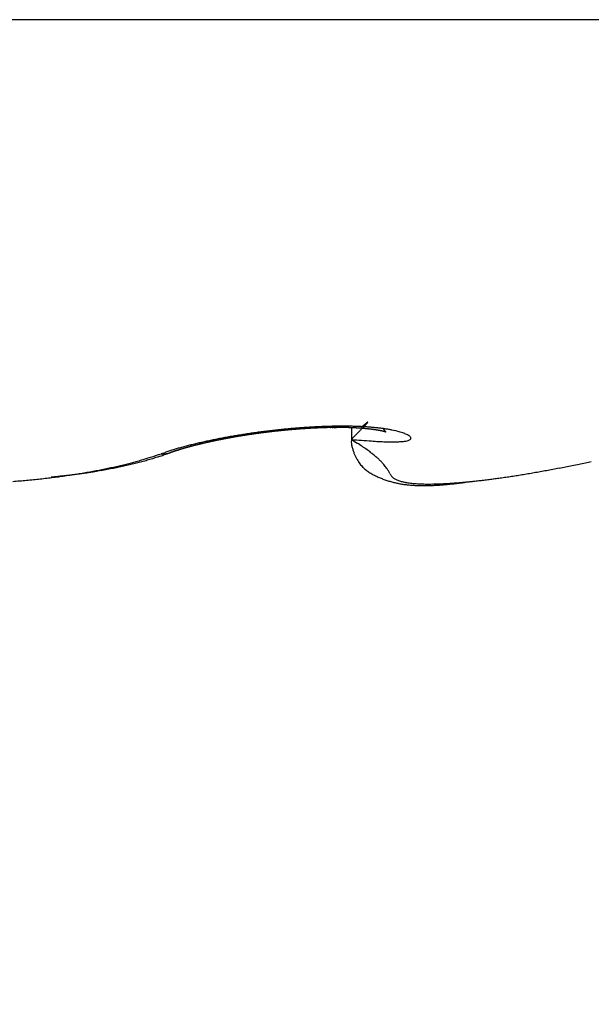
# Model space of a CAD drawing. Units: millimetres. Extents: x -3217 to 5220, y -3013 to 2395.
# Drawn here: x 5072 to 5074, y 2177 to 2180 of the extents above; entities that cross this region are included whole.
import ezdxf

# ---------------------------------------------------------------- set-up
doc = ezdxf.new("R2010")
doc.units = ezdxf.units.MM
for name, color, linetype in [('dimension-Bemassung', 5, 'Continuous'), ('hatching-Schraffur', 5, 'Continuous'), ('outline-Körperkante', 7, 'Continuous')]:
    doc.layers.add(name, color=color, linetype=linetype)

# ---------------------------------------------------------------- blocks, each defined once
blk = doc.blocks.new('WinDrive2201_Drive')
at = {"layer": 'outline-Körperkante'}
for p, q in [((11.9141, -11.7575), (2.0859, -11.7575)), ((8.2151, -12.9651), (8.2151, -13.0016)), ((8.2452, -12.9652), (8.2473, -12.9634)), ((8.215, -13.0016), (8.2149, -13.0094)), ((8.215, -13.0016), (8.2323, -13.0125)), ((7.6512, -13.0437), (7.6624, -13.0399)), ((7.6772, -13.0411), (7.6764, -13.0414)), ((7.6772, -13.0411), (7.6788, -13.0405)), ((7.6772, -13.0411), (7.6782, -13.0407)), ((7.3243, -13.1128), (7.3348, -13.1118))]:
    blk.add_line(p, q, dxfattribs=at)
for centre, radius, start, end in [((8.6923, -13.4897), 0.6892, 129.2711, 129.4324), ((8.5576, -13.3242), 0.4758, 129.1148, 129.3262), ((8.0503, -12.7642), 0.2835, 316.8136, 317.2197), ((8.4614, -13.2072), 0.3243, 128.6904, 128.9693), ((8.1235, -12.8311), 0.1844, 317.0365, 317.5817), ((8.3923, -13.1219), 0.2145, 128.1535, 128.5281), ((8.1758, -12.878), 0.1141, 317.2668, 318.0346), ((8.3429, -13.0589), 0.1345, 127.6603, 128.1732), ((8.3096, -13.0173), 0.0812, 126.2851, 127.0062), ((8.2117, -12.9101), 0.066, 317.8771, 319.0026), ((8.2876, -12.9875), 0.0442, 125.084, 126.153), ((8.2359, -12.9308), 0.0341, 318.6082, 320.4198), ((8.2744, -12.9689), 0.0213, 123.1015, 124.7857), ((8.2508, -12.9426), 0.0151, 319.0971, 322.3241), ((8.2669, -12.9583), 0.00841, 116.791, 119.8105), ((8.259, -12.9486), 0.00498, 318.9015, 326.2878), ((8.2639, -12.9528), 0.00212, 103.6844, 110.1706), ((8.2625, -12.9507), 0.000941, 315.6182, 341.5227), ((8.2632, -12.951), 0.000276, 37.7135, 59.9146), ((8.2633, -12.9509), 0.000149, 291.4462, 33.2535), ((8.2084, -14.9881), 2.0257, 98.485, 98.9606), ((8.2129, -15.0273), 2.0651, 97.9764, 98.4464), ((8.2007, -14.8891), 1.9236, 98.3352, 98.3966), ((8.2027, -14.9285), 1.9628, 98.1908, 98.2805), ((8.1933, -14.8876), 1.921, 98.06, 98.1215), ((8.2057, -14.934), 1.9687, 98.1641, 98.2538), ((8.195, -14.876), 1.9098, 98.0993, 98.1609), ((8.1968, -14.8924), 1.9262, 98.021, 98.0826), ((8.2023, -14.9336), 1.9678, 97.98, 98.0697), ((8.2207, -15.0684), 2.1069, 97.5702, 98.0329), ((8.1984, -14.8795), 1.9136, 98.0599, 98.1216), ((8.2052, -14.9387), 1.9732, 97.9541, 98.0439), ((8.1912, -14.8797), 1.9128, 97.7845, 97.8461), ((8.203, -14.8923), 1.927, 98.021, 98.0826), ((8.2024, -14.9416), 1.9757, 97.7705, 97.8601), ((8.1964, -14.8874), 1.9212, 97.7846, 97.846), ((8.2065, -14.9486), 1.9832, 97.7707, 97.8599), ((8.1993, -14.9028), 1.9369, 97.747, 97.8082), ((8.2021, -14.9081), 1.9425, 97.7471, 97.8082), ((8.2104, -14.9548), 1.9899, 97.7708, 97.8598), ((8.1955, -14.9131), 1.9466, 97.4727, 97.5335), ((8.2079, -14.9675), 2.0021, 97.5625, 97.6512), ((8.2076, -14.9178), 1.9529, 97.7473, 97.808), ((8.2254, -15.1156), 2.1544, 97.0727, 97.5269), ((8.2009, -14.9322), 1.9663, 97.4368, 97.4973), ((8.2053, -14.973), 2.0073, 97.3792, 97.4676), ((8.2036, -14.9272), 1.9617, 97.4729, 97.5333), ((8.2157, -14.9785), 2.0141, 97.5628, 97.6509), ((8.1968, -14.9413), 1.9748, 97.1633, 97.2236), ((8.2064, -14.9899), 2.0242, 97.1726, 97.2605), ((8.2089, -14.936), 1.971, 97.473, 97.5331), ((8.202, -14.9498), 1.9839, 97.1635, 97.2235), ((8.2101, -14.9882), 2.023, 97.196, 97.2837), ((8.2046, -14.9536), 1.988, 97.1635, 97.2234), ((8.2138, -14.9989), 2.034, 97.1729, 97.2603), ((8.2072, -14.9576), 1.9923, 97.1636, 97.2233), ((8.2098, -14.9611), 1.9961, 97.1637, 97.2233), ((8.2174, -15.003), 2.0385, 97.173, 97.2602), ((8.2302, -15.1435), 2.1826, 96.6595, 97.1085), ((8.2027, -14.9648), 1.9988, 96.8898, 96.9493), ((8.2078, -15.0064), 2.0408, 96.8066, 96.8937), ((8.2148, -14.968), 2.0035, 97.1638, 97.2232), ((8.2076, -14.9713), 2.0059, 96.8899, 96.9492), ((8.218, -15.0164), 2.0519, 96.9674, 97.0543), ((8.2101, -14.9741), 2.009, 96.8899, 96.9491), ((8.2148, -15.0125), 2.0476, 96.8067, 96.8935), ((8.2028, -14.9771), 2.0111, 96.6157, 96.6748), ((8.2149, -14.9893), 2.0247, 96.8569, 96.9159), ((8.2117, -15.0151), 2.0498, 96.6233, 96.71), ((8.2076, -14.9823), 2.0168, 96.6158, 96.6747), ((8.215, -15.0236), 2.0587, 96.602, 96.6886), ((8.21, -14.9844), 2.0192, 96.6159, 96.6747), ((8.2306, -15.1543), 2.1934, 96.1909, 96.6375), ((8.2123, -14.9965), 2.0314, 96.5841, 96.6428), ((8.2184, -15.0188), 2.0543, 96.6234, 96.7099), ((8.2049, -14.9885), 2.0227, 96.3414, 96.4001), ((8.215, -15.0267), 2.0617, 96.4191, 96.5055), ((8.2169, -14.9905), 2.026, 96.616, 96.6746), ((8.2094, -15.0017), 2.0363, 96.3109, 96.3695), ((8.2116, -15.0211), 2.0558, 96.2562, 96.3425), ((8.2117, -14.9935), 2.0285, 96.3414, 96.4), ((8.2214, -15.0282), 2.064, 96.4191, 96.5054), ((8.2041, -14.9947), 2.0288, 96.0666, 96.1251), ((8.2161, -15.0057), 2.041, 96.311, 96.3694), ((8.2113, -15.0218), 2.0565, 96.0724, 96.1587), ((8.2085, -14.9967), 2.0312, 96.0666, 96.1251), ((8.2144, -15.0282), 2.0632, 96.0527, 96.139), ((8.2107, -14.9976), 2.0323, 96.0667, 96.1251), ((8.2298, -15.1524), 2.1914, 95.7279, 96.1742), ((8.2128, -14.998), 2.033, 96.0667, 96.1251), ((8.2174, -15.0211), 2.0564, 96.0724, 96.1587), ((8.215, -14.9985), 2.0337, 96.0667, 96.125), ((8.2138, -15.02), 2.0549, 95.8884, 95.9747), ((8.2072, -14.9985), 2.033, 95.7915, 95.8499), ((8.2093, -14.9987), 2.0333, 95.7916, 95.8499), ((8.2168, -15.0186), 2.0539, 95.8883, 95.9747), ((8.2114, -14.9984), 2.0332, 95.7915, 95.8499), ((8.2131, -15.0169), 2.0518, 95.7042, 95.7906), ((8.2134, -14.9982), 2.0332, 95.7915, 95.8499), ((8.2056, -14.9975), 2.0318, 95.5161, 95.5745), ((8.216, -15.0152), 2.0504, 95.7042, 95.7907), ((8.2175, -14.997), 2.0325, 95.7915, 95.8499), ((8.2292, -15.1369), 2.1759, 95.3056, 95.7538), ((8.2122, -15.0053), 2.0402, 95.5379, 95.6245), ((8.2096, -14.986), 2.0208, 95.543, 95.6014), ((8.2018, -14.9945), 2.0285, 95.2404, 95.2989), ((8.2148, -15.0071), 2.0423, 95.5198, 95.6066), ((8.2135, -14.9828), 2.0179, 95.543, 95.6014), ((8.2108, -14.9944), 2.0292, 95.3528, 95.4398), ((8.2153, -14.9806), 2.0159, 95.5429, 95.6015), ((8.2074, -14.9879), 2.0224, 95.2403, 95.299), ((8.2131, -14.9866), 2.0217, 95.3526, 95.44), ((8.2092, -14.9757), 2.0104, 95.2659, 95.3245), ((8.2089, -14.9724), 2.0072, 95.1843, 95.272), ((8.2013, -14.973), 2.007, 94.9886, 95.0474), ((8.2128, -14.9605), 1.9956, 95.2916, 95.3504), ((8.2113, -14.9644), 1.9994, 95.1842, 95.2722), ((8.2252, -15.1054), 2.1442, 94.8242, 95.2765), ((8.2049, -14.9672), 2.0016, 94.9885, 95.0474), ((8.2072, -14.9562), 1.9908, 94.9982, 95.0867), ((8.2067, -14.9544), 1.989, 95.013, 95.0719), ((8.2085, -14.9608), 1.9955, 94.9884, 95.0475), ((8.2095, -14.9473), 1.9822, 94.9981, 95.0868), ((8.2102, -14.9478), 1.9827, 95.0129, 95.072), ((8.2053, -14.932), 1.9666, 94.8279, 94.917), ((8.2023, -14.9442), 1.9784, 94.734, 94.7933), ((8.204, -14.9405), 1.975, 94.7339, 94.7933), ((8.2076, -14.9225), 1.9573, 94.8276, 94.9173), ((8.2058, -14.9366), 1.9712, 94.7339, 94.7934), ((8.2035, -14.913), 1.9475, 94.6409, 94.7309), ((8.2075, -14.9231), 1.9578, 94.7572, 94.8168), ((8.2218, -15.0624), 2.101, 94.373, 94.8318), ((8.1996, -14.9285), 1.9626, 94.4547, 94.5145), ((8.1994, -14.8965), 1.9307, 94.4687, 94.5592), ((8.2013, -14.9147), 1.949, 94.4767, 94.5365), ((8.2079, -14.8863), 1.9213, 94.6558, 94.7467), ((8.203, -14.9102), 1.9446, 94.4766, 94.5366), ((8.2047, -14.8962), 1.9308, 94.4988, 94.5589), ((8.1976, -14.8693), 1.9035, 94.2951, 94.3866), ((8.2063, -14.901), 1.9357, 94.4765, 94.5367), ((8.1998, -14.8586), 1.893, 94.2949, 94.3868), ((8.1985, -14.8867), 1.9208, 94.2166, 94.2771), ((8.2002, -14.8911), 1.9254, 94.1957, 94.2563), ((8.202, -14.8411), 1.8757, 94.3089, 94.4014), ((8.2018, -14.8672), 1.9016, 94.2375, 94.2983), ((8.198, -14.8236), 1.858, 94.1338, 94.2268), ((8.1941, -14.8713), 1.9052, 93.9342, 93.9951), ((8.2169, -15.0037), 2.0422, 93.8933, 94.3611), ((8.2051, -14.866), 1.9007, 94.2163, 94.2774), ((8.1941, -14.8179), 1.852, 93.9309, 94.0246), ((8.1974, -14.8511), 1.8853, 93.9537, 94.0149), ((8.1963, -14.7939), 1.8282, 93.957, 94.0513), ((8.199, -14.8455), 1.8798, 93.9536, 94.015), ((8.2006, -14.8397), 1.8741, 93.9535, 94.0151), ((8.1984, -14.7816), 1.816, 93.9567, 94.0516), ((8.1929, -14.8246), 1.8585, 93.6881, 93.7499), ((8.1886, -14.7692), 1.8031, 93.5761, 93.6717), ((8.1946, -14.8185), 1.8526, 93.688, 93.75), ((8.1962, -14.8124), 1.8466, 93.6879, 93.7501), ((8.1967, -14.7504), 1.7848, 93.7787, 93.8749), ((8.1978, -14.8061), 1.8404, 93.6878, 93.7502), ((8.2107, -14.9335), 1.9717, 93.3734, 93.8529), ((8.187, -14.7317), 1.7655, 93.4082, 93.5051), ((8.1902, -14.7906), 1.8245, 93.4195, 93.4821), ((8.2009, -14.7932), 1.8278, 93.6876, 93.7504), ((8.1951, -14.7125), 1.7469, 93.6116, 93.7092), ((8.1934, -14.7684), 1.8025, 93.4367, 93.4998), ((8.1856, -14.6993), 1.7331, 93.2268, 93.3252), ((8.186, -14.7708), 1.8044, 93.1322, 93.1955), ((8.1966, -14.755), 1.7893, 93.4365, 93.5), ((8.1878, -14.6798), 1.7138, 93.2375, 93.3366), ((8.1892, -14.7479), 1.7818, 93.1479, 93.2117), ((8.1899, -14.6662), 1.7003, 93.2371, 93.337), ((8.1908, -14.7407), 1.7747, 93.1478, 93.2118), ((8.1923, -14.7248), 1.759, 93.1638, 93.2281), ((8.1864, -14.6464), 1.6804, 93.0542, 93.1549), ((8.2061, -14.8538), 1.8918, 92.8823, 93.376), ((8.1851, -14.7183), 1.7521, 92.8737, 92.9382), ((8.1832, -14.6262), 1.66, 92.88, 92.9813), ((8.1956, -14.713), 1.7473, 93.1636, 93.2283), ((8.1886, -14.7005), 1.7344, 92.8883, 92.9531), ((8.186, -14.6286), 1.6625, 92.87, 92.9714), ((8.1903, -14.696), 1.73, 92.8882, 92.9532), ((8.1831, -14.6127), 1.6465, 92.6941, 92.7958), ((8.1832, -14.6915), 1.7252, 92.5965, 92.6617), ((8.1937, -14.6777), 1.7119, 92.903, 92.9683), ((8.1858, -14.6032), 1.6372, 92.7034, 92.8054), ((8.1867, -14.6729), 1.7068, 92.6098, 92.6753), ((8.1829, -14.5978), 1.6317, 92.5068, 92.609), ((8.1884, -14.6674), 1.7014, 92.6097, 92.6754), ((8.1814, -14.6535), 1.6872, 92.3284, 92.3943), ((8.2009, -14.7649), 1.8028, 92.3471, 92.858), ((8.18, -14.5874), 1.6211, 92.3182, 92.4208), ((8.1918, -14.6476), 1.6817, 92.6231, 92.6892), ((8.1826, -14.57), 1.6039, 92.3345, 92.4374), ((8.1848, -14.6333), 1.6672, 92.3404, 92.4068), ((8.1865, -14.627), 1.6609, 92.3403, 92.4069), ((8.1852, -14.5643), 1.5983, 92.3343, 92.4376), ((8.1796, -14.6124), 1.6461, 92.0545, 92.1214), ((8.1823, -14.5516), 1.5855, 92.143, 92.2468), ((8.1898, -14.6057), 1.6398, 92.3524, 92.4195), ((8.183, -14.5993), 1.6331, 92.0543, 92.1217), ((8.1794, -14.5396), 1.5733, 91.9504, 92.0546), ((8.1846, -14.5837), 1.6176, 92.0651, 92.1328), ((8.182, -14.5207), 1.5546, 91.9643, 92.069), ((8.1779, -14.5767), 1.6104, 91.7653, 91.8333), ((8.1952, -14.6658), 1.7036, 91.7611, 92.2935), ((8.1879, -14.5611), 1.5951, 92.0758, 92.1441), ((8.1791, -14.5133), 1.5471, 91.7625, 91.8677), ((8.1812, -14.5545), 1.5883, 91.7745, 91.843), ((8.1763, -14.4937), 1.5274, 91.5721, 91.6779), ((8.1829, -14.5376), 1.5714, 91.7838, 91.8528), ((8.1844, -14.5276), 1.5615, 91.7836, 91.853), ((8.1789, -14.4855), 1.5193, 91.5718, 91.6782), ((8.1779, -14.5143), 1.548, 91.4887, 91.5583), ((8.1814, -14.4653), 1.4991, 91.583, 91.6901), ((8.1799, -14.5157), 1.5495, 91.4887, 91.5582), ((8.1812, -14.4871), 1.5209, 91.4964, 91.5668), ((8.1786, -14.4509), 1.4848, 91.3834, 91.4911), ((8.1819, -14.4436), 1.4774, 91.4953, 91.5679), ((8.1759, -14.4354), 1.4692, 91.1822, 91.2906), ((8.1916, -14.5538), 1.5915, 91.1958, 91.7551), ((8.1767, -14.4725), 1.5063, 91.1966, 91.2674), ((8.1906, -14.6218), 1.6559, 91.5076, 91.572), ((8.1784, -14.4204), 1.4542, 91.1863, 91.2955), ((8.1713, -14.4065), 1.4402, 90.8922, 90.9658), ((8.1758, -14.399), 1.4328, 90.9866, 91.0966), ((8.1724, -14.0062), 1.04, 91.1947, 91.2961), ((8.1862, -14.5528), 1.5867, 91.2121, 91.2786), ((8.1783, -14.3834), 1.4172, 90.99, 91.1008), ((8.1129, -10.4451), 2.5217, 270.9029, 270.9452), ((8.1757, -14.3666), 1.4004, 90.7836, 90.8953), ((8.1727, -14.0121), 1.0458, 90.9, 90.9992), ((8.1582, -13.1472), 0.1808, 90.0536, 90.6049), ((8.1783, -14.3504), 1.3842, 90.7862, 90.8988), ((8.0982, -10.0974), 2.8696, 271.1936, 271.2313), ((8.1896, -14.457), 1.4947, 90.6101, 91.1944), ((8.1758, -14.328), 1.3618, 90.5798, 90.6934), ((8.1578, -12.8941), 0.0723, 271.6214, 273.2867), ((8.1553, -13.1907), 0.2245, 87.9107, 88.2962), ((8.1733, -14.3062), 1.34, 90.3703, 90.4849), ((8.1626, -12.9699), 0.00374, 65.0238, 76.0961), ((8.1642, -12.9509), 0.0156, 269.9262, 280.6756), ((8.1759, -14.2934), 1.3272, 90.3697, 90.4854), ((8.1647, -12.9291), 0.0372, 273.6916, 286.846), ((8.1736, -14.2712), 1.305, 90.157, 90.2738), ((8.1762, -14.2481), 1.2819, 90.158, 90.276), ((8.174, -14.2305), 1.2643, 89.9404, 90.0596), ((8.1868, -14.3716), 1.4092, 89.9275, 90.5337), ((8.1766, -14.2074), 1.2412, 89.9398, 90.0602), ((8.0969, -12.5358), 0.4361, 280.375, 282.1448), ((8.1745, -14.1899), 1.2237, 89.7188, 89.8405), ((8.1771, -14.1671), 1.2009, 89.7164, 89.8395), ((8.1751, -14.1497), 1.1835, 89.4919, 89.6163), ((8.1733, -14.1318), 1.1656, 89.2657, 89.3915), ((8.1759, -14.1055), 1.1393, 89.257, 89.3843), ((8.1876, -14.2911), 1.3288, 89.332, 89.9602), ((8.1742, -14.0923), 1.126, 89.0298, 89.1586), ((8.1769, -14.0664), 1.1001, 89.0182, 89.1485), ((8.1753, -14.0532), 1.087, 88.7883, 88.9201), ((8.178, -14.0278), 1.0615, 88.7737, 88.907), ((8.1765, -14.0105), 1.0443, 88.5353, 88.6703), ((8.1872, -14.2213), 1.259, 88.6279, 89.2742), ((8.1751, -13.9939), 1.0277, 88.2951, 88.4317), ((8.1779, -13.9685), 1.0023, 88.2739, 88.4123), ((8.1806, -13.9563), 0.9899, 88.2731, 88.4132), ((8.1794, -13.9314), 0.9651, 88.0119, 88.1539), ((8.1782, -13.9153), 0.949, 87.7625, 87.9063), ((8.181, -13.8987), 0.9324, 87.7524, 87.8981), ((8.1884, -14.1413), 1.179, 87.9233, 88.5952), ((8.18, -13.8751), 0.9088, 87.4791, 87.6268), ((8.1828, -13.8588), 0.8925, 87.4676, 87.6173), ((8.1819, -13.8432), 0.8769, 87.2095, 87.3613), ((-1.1725, -3.8013), 13.1441, 315.63225, 315.67284), ((8.1848, -13.8235), 0.8571, 87.1849, 87.3388), ((8.184, -13.8045), 0.8382, 86.9092, 87.0653), ((8.1833, -13.7853), 0.819, 86.6287, 86.787), ((2.7696, -7.6595), 7.6282, 315.71381, 315.75524), ((8.1905, -14.06), 1.0977, 87.1747, 87.8758), ((8.1862, -13.7703), 0.8038, 86.6129, 86.7736), ((8.1891, -13.7514), 0.7848, 86.5821, 86.7452), ((1.1686, -6.12), 9.8493, 315.83766, 315.85987), ((8.1886, -13.7332), 0.7667, 86.2925, 86.458), ((4.6007, -9.4274), 5.083, 315.6721, 315.7181), ((8.1881, -13.7182), 0.7518, 86.0155, 86.1835), ((5.8258, -10.6318), 3.365, 315.8369, 315.908), ((8.191, -13.7005), 0.7339, 85.9785, 86.1491), ((8.1907, -13.6825), 0.716, 85.6769, 85.8503), ((6.2996, -11.0778), 2.7144, 315.7097, 315.7896), ((8.1944, -13.9734), 1.011, 86.417, 87.155), ((8.1937, -13.6684), 0.7017, 85.656, 85.832), ((6.7025, -11.4816), 2.144, 316.0173, 316.1089), ((8.1934, -13.6477), 0.6811, 85.3259, 85.5048), ((9.7336, -14.7307), 2.3092, 129.9979, 130.0627), ((7.1342, -11.891), 1.5492, 315.9501, 316.0689), ((8.1933, -13.634), 0.6674, 85.0331, 85.2149), ((9.6074, -14.5861), 2.1173, 129.8323, 129.8986), ((7.4364, -12.1842), 1.1281, 316.1429, 316.2949), ((8.1963, -13.617), 0.6502, 84.9852, 85.17), ((9.2649, -14.1804), 1.5864, 129.636, 129.7185), ((7.6566, -12.3906), 0.8263, 316.0993, 316.2876), ((8.8934, -13.7313), 1.0035, 129.5362, 129.6562), ((8.1993, -13.6036), 0.6367, 84.9601, 85.148), ((7.8212, -12.5489), 0.598, 316.3499, 316.5877), ((8.1993, -13.587), 0.62, 84.6348, 84.8259), ((7.9539, -12.6735), 0.4159, 316.4831, 316.7901), ((8.1994, -13.5678), 0.601, 84.276, 84.4705), ((8.1991, -13.8888), 0.9262, 85.5999, 86.3781), ((8.2018, -13.5607), 0.5937, 84.2476, 84.4435), ((8.2035, -13.5583), 0.5911, 84.192, 84.3868), ((8.2025, -13.5534), 0.5863, 83.8485, 84.0431), ((8.2013, -13.55), 0.5831, 83.4987, 83.6926), ((8.2033, -13.5436), 0.5765, 83.4332, 83.6272), ((8.2052, -13.5354), 0.5681, 83.3325, 83.5264), ((8.2043, -13.8029), 0.8401, 84.677, 85.506), ((8.2044, -13.5243), 0.5572, 82.9277, 83.1225), ((8.2064, -13.5172), 0.5499, 82.8532, 83.0485), ((8.2088, -13.5074), 0.5399, 82.7766, 82.9734), ((8.2082, -13.4928), 0.5255, 82.3064, 82.5044), ((8.2107, -13.4813), 0.5137, 82.2209, 82.4212), ((8.2132, -13.4679), 0.5001, 82.0898, 82.2922), ((8.216, -13.452), 0.484, 81.9537, 82.1593), ((8.2117, -13.7184), 0.7553, 83.7585, 84.6446), ((8.2159, -13.4344), 0.4666, 81.4317, 81.6402), ((8.2217, -13.4172), 0.4488, 81.6177, 81.8305), ((8.2219, -13.4011), 0.4328, 81.1188, 81.3358), ((8.2252, -13.3828), 0.4142, 80.9531, 81.1757), ((8.2283, -13.3631), 0.3942, 80.7236, 80.9517), ((8.2317, -13.3417), 0.3725, 80.4815, 80.7169), ((8.2351, -13.3214), 0.352, 80.2268, 80.4695), ((8.2198, -13.6345), 0.6711, 82.7071, 83.6642), ((8.2387, -13.3021), 0.3323, 80.025, 80.277), ((8.2422, -13.2794), 0.3094, 79.6732, 79.9348), ((8.246, -13.2601), 0.2897, 79.4472, 79.7207), ((8.2496, -13.2378), 0.2672, 79.0526, 79.3386), ((8.2534, -13.217), 0.246, 78.713, 79.0144), ((8.2571, -13.1976), 0.2262, 78.3521, 78.67), ((8.261, -13.1761), 0.2044, 77.8689, 78.207), ((8.2664, -13.1578), 0.1854, 77.9313, 78.2914), ((8.2291, -13.5546), 0.5906, 81.5856, 82.6237), ((8.2701, -13.138), 0.1653, 77.3891, 77.776), ((8.2737, -13.1213), 0.1482, 76.9167, 77.3333), ((8.2774, -13.1022), 0.1288, 76.1464, 76.5996), ((8.281, -13.0861), 0.1123, 75.4298, 75.9248), ((8.2855, -13.0721), 0.0976, 75.3918, 75.9373), ((8.4574, -12.8745), 0.1757, 212.965, 213.7771), ((8.2886, -13.0577), 0.0829, 74.3862, 74.9882), ((8.2928, -13.0447), 0.0692, 74.099, 74.778), ((8.3554, -12.9438), 0.0524, 212.7839, 214.7712), ((8.2959, -13.0328), 0.0569, 73.0544, 73.8314), ((8.3544, -12.9444), 0.0513, 214.879, 216.0716), ((8.2979, -13.0246), 0.0485, 71.6501, 72.4941), ((10.6063, -11.2647), 2.8606, 216.7068, 216.7216), ((8.2992, -13.0214), 0.0451, 71.1431, 71.987), ((8.3655, -12.9355), 0.0654, 217.2767, 217.9512), ((8.3006, -13.0181), 0.0415, 70.5509, 71.3979), ((8.3484, -12.95), 0.0431, 216.7775, 217.8304), ((8.3548, -12.9438), 0.0519, 218.8973, 219.6815), ((8.3004, -13.0169), 0.0404, 68.9242, 69.727), ((8.3604, -12.9402), 0.0586, 218.9163, 219.5351), ((8.3019, -13.0146), 0.0377, 69.0548, 69.8331), ((8.3544, -12.9447), 0.0511, 219.8491, 220.5094), ((8.302, -13.0137), 0.0368, 68.0692, 68.7882), ((8.2392, -13.4774), 0.5128, 80.2911, 81.4308), ((8.3507, -12.9474), 0.0465, 220.9489, 221.6205), ((8.3032, -13.0121), 0.0349, 68.124, 68.7941), ((8.3542, -12.9446), 0.051, 221.3629, 221.9042), ((8.3021, -13.0145), 0.0376, 67.3395, 67.9002), ((8.36, -12.9394), 0.0588, 221.974, 222.3949), ((8.2999, -13.0172), 0.0409, 65.6319, 66.077), ((8.385, -12.9157), 0.0932, 222.7615, 222.9963), ((7.767, -13.4633), 0.7325, 41.3348, 41.3608), ((8.2912, -13.0418), 0.067, 67.2689, 67.4914), ((8.2963, -12.9995), 0.0288, 43.2567, 43.8057), ((8.3733, -12.8398), 0.1511, 248.1577, 248.2394), ((8.3108, -12.9859), 0.00895, 42.5174, 44.0112), ((8.3233, -12.9666), 0.0148, 246.0335, 246.7078), ((8.3154, -12.9818), 0.00273, 40.8546, 44.5642), ((8.3184, -12.9767), 0.00366, 253.852, 255.6377), ((8.317, -12.9805), 0.000718, 36.6096, 47.3648), ((8.3178, -12.9792), 0.00105, 253.7066, 258.2209), ((8.3175, -12.9802), 0.000102, 6.4, 53.0897), ((8.3175, -12.9801), 0.000147, 296.6624, 310.7177), ((8.3176, -12.9802), 0.0000383, 341.4482, 46.6243), ((8.2507, -13.4059), 0.4404, 78.9442, 80.2024), ((8.2626, -13.3392), 0.3726, 77.3726, 78.7791), ((8.2748, -13.2785), 0.3108, 75.5287, 77.1112), ((8.288, -13.2235), 0.2542, 73.5014, 75.3129), ((8.301, -13.1756), 0.2045, 71.0787, 73.1686), ((8.3139, -13.1342), 0.1613, 68.2103, 70.6582), ((8.3272, -13.0974), 0.1221, 64.652, 67.5726), ((8.0784, -14.3695), 1.3935, 103.5079, 104.1058), ((8.0991, -14.4589), 1.4853, 102.9077, 103.4806), ((8.076, -14.3272), 1.3478, 103.2034, 103.2776), ((8.082, -14.3214), 1.3435, 103.4486, 103.56), ((8.1202, -14.5474), 1.5762, 102.3848, 102.9354), ((8.0872, -14.3339), 1.357, 103.5225, 103.5964), ((8.0871, -14.3469), 1.3695, 103.2971, 103.4076), ((8.0907, -14.3567), 1.38, 103.3708, 103.4442), ((8.0941, -14.3555), 1.3796, 103.4465, 103.5196), ((8.0923, -14.3575), 1.3811, 103.2975, 103.4071), ((8.0898, -14.3784), 1.4008, 102.9825, 103.0551), ((8.0921, -14.3775), 1.4005, 102.9887, 103.0975), ((8.101, -14.3848), 1.4097, 103.2967, 103.3689), ((8.0965, -14.3997), 1.4231, 102.9106, 102.9824), ((8.1025, -14.3931), 1.418, 103.1497, 103.2576), ((8.1078, -14.406), 1.4318, 103.2231, 103.2946), ((8.102, -14.4076), 1.4321, 102.8929, 103.0001), ((8.1032, -14.4208), 1.4452, 102.8394, 102.9106), ((8.1064, -14.4269), 1.4518, 102.8396, 102.9104), ((8.1379, -14.6271), 1.6578, 101.8594, 102.3924), ((8.107, -14.4281), 1.4532, 102.7982, 102.9045), ((8.1097, -14.4415), 1.4669, 102.769, 102.8395), ((8.1063, -14.4421), 1.4667, 102.5449, 102.6506), ((8.1129, -14.4474), 1.4733, 102.7692, 102.8394), ((8.1162, -14.4702), 1.4963, 102.6301, 102.7), ((8.1167, -14.4572), 1.4837, 102.7051, 102.81), ((8.1194, -14.4678), 1.4946, 102.6995, 102.7691), ((8.116, -14.4771), 1.503, 102.4085, 102.5127), ((8.1145, -14.4826), 1.508, 102.3237, 102.3929), ((8.126, -14.4972), 1.5248, 102.5621, 102.631), ((8.1211, -14.4872), 1.5139, 102.4089, 102.5124), ((8.1211, -14.5039), 1.5302, 102.2571, 102.3256), ((8.126, -14.508), 1.5353, 102.3195, 102.4222), ((8.1242, -14.5182), 1.5449, 102.191, 102.2593), ((8.1559, -14.7052), 1.738, 101.3949, 101.9123), ((8.1359, -14.5246), 1.5537, 102.4948, 102.5628), ((8.1254, -14.5237), 1.5505, 102.0727, 102.1748), ((8.1306, -14.5388), 1.5664, 102.1257, 102.1935), ((8.1358, -14.5439), 1.5725, 102.1878, 102.2892), ((8.1339, -14.545), 1.5731, 102.1259, 102.1933), ((8.1284, -14.5591), 1.5857, 101.7598, 101.827), ((8.1294, -14.5534), 1.5804, 101.7852, 101.8859), ((8.1401, -14.5736), 1.6024, 101.9971, 102.064), ((8.1397, -14.5676), 1.5965, 101.9443, 102.0445), ((8.1432, -14.5703), 1.5998, 102.0614, 102.1281), ((8.1377, -14.5932), 1.6211, 101.6356, 101.702), ((8.1445, -14.5881), 1.6175, 101.8599, 101.9594), ((8.1493, -14.5983), 1.6284, 101.934, 102.0002), ((8.1432, -14.596), 1.625, 101.6605, 101.7595), ((8.1682, -14.7707), 1.8046, 100.8595, 101.3653), ((8.1437, -14.6037), 1.6326, 101.6358, 101.7017), ((8.1466, -14.6172), 1.6464, 101.5746, 101.6403), ((8.1479, -14.6161), 1.6455, 101.5786, 101.677), ((8.1496, -14.6224), 1.6521, 101.5747, 101.6402), ((8.1464, -14.6293), 1.6582, 101.3402, 101.4382), ((8.1524, -14.6356), 1.6656, 101.514, 101.5793), ((8.1553, -14.64), 1.6705, 101.5141, 101.5792), ((8.1565, -14.6415), 1.6722, 101.4979, 101.5955), ((8.149, -14.6432), 1.6724, 101.2182, 101.2832), ((8.1542, -14.6449), 1.6751, 101.3008, 101.3981), ((8.1606, -14.6558), 1.687, 101.4542, 101.519), ((8.1543, -14.6677), 1.6974, 101.1017, 101.1663), ((8.1521, -14.6612), 1.6906, 101.026, 101.123), ((8.157, -14.6714), 1.7015, 101.1017, 101.1663), ((8.181, -14.8323), 1.8675, 100.3939, 100.889), ((8.1615, -14.67), 1.7011, 101.1833, 101.2802), ((8.1595, -14.6742), 1.7048, 101.1018, 101.1662), ((8.1621, -14.6867), 1.7175, 101.0444, 101.1087), ((8.1593, -14.68), 1.7104, 100.9498, 101.0464), ((8.1646, -14.6894), 1.7207, 101.0445, 101.1086), ((8.1627, -14.6825), 1.7136, 100.9499, 101.0463), ((8.1672, -14.7017), 1.7332, 100.9877, 101.0517), ((8.1607, -14.7042), 1.7345, 100.6969, 100.7608), ((8.1604, -14.6982), 1.7286, 100.6808, 100.7769), ((8.1723, -14.7164), 1.7487, 100.9315, 100.9953), ((8.1639, -14.7066), 1.7374, 100.6442, 100.7402), ((8.1657, -14.7188), 1.7498, 100.6422, 100.7058), ((8.1683, -14.7218), 1.7532, 100.6422, 100.7057), ((8.1674, -14.7097), 1.7411, 100.6443, 100.7401), ((8.1892, -14.884), 1.9198, 99.8697, 100.3575), ((8.1707, -14.7331), 1.7647, 100.5879, 100.6514), ((8.1706, -14.7228), 1.7547, 100.5718, 100.6675), ((8.1732, -14.7359), 1.768, 100.588, 100.6513), ((8.1756, -14.747), 1.7793, 100.5343, 100.5975), ((8.1684, -14.7332), 1.7645, 100.3444, 100.4398), ((8.1691, -14.7504), 1.7815, 100.2472, 100.3103), ((8.1724, -14.7385), 1.7703, 100.3445, 100.4396), ((8.1809, -14.763), 1.796, 100.4812, 100.5441), ((8.1745, -14.767), 1.7988, 100.1955, 100.2583), ((8.1767, -14.752), 1.7844, 100.3097, 100.4043), ((8.1771, -14.7703), 1.8026, 100.1955, 100.2582), ((8.1751, -14.7663), 1.7982, 100.0844, 100.1786), ((8.1798, -14.7741), 1.8067, 100.1956, 100.2581), ((8.1823, -14.7954), 1.8281, 100.0935, 100.1559), ((8.1987, -14.9273), 1.9641, 99.4436, 99.9257), ((8.1796, -14.7804), 1.8129, 100.0506, 100.1444), ((8.1849, -14.7896), 1.8228, 100.1444, 100.2066), ((8.1777, -14.7934), 1.8253, 99.8274, 99.9207), ((8.1782, -14.8014), 1.8333, 99.81, 99.8722), ((8.19, -14.8044), 1.8384, 100.0936, 100.1557), ((8.1881, -14.8066), 1.8402, 99.9837, 100.0767), ((8.1832, -14.8067), 1.8395, 99.8102, 99.8721), ((8.1799, -14.8129), 1.845, 99.6055, 99.6981), ((8.1857, -14.8187), 1.8517, 99.7612, 99.8231), ((8.188, -14.8207), 1.854, 99.7613, 99.823), ((8.1902, -14.8256), 1.8592, 99.7623, 99.8546), ((8.1812, -14.8323), 1.8644, 99.4315, 99.4932), ((8.188, -14.8373), 1.8703, 99.5419, 99.6338), ((8.1928, -14.834), 1.8679, 99.7128, 99.7745), ((8.2008, -14.9542), 1.991, 98.8948, 99.3752), ((8.1859, -14.836), 1.8688, 99.4316, 99.4931), ((8.192, -14.8492), 1.8828, 99.5103, 99.602), ((8.1974, -14.8373), 1.872, 99.7129, 99.7744), ((8.1895, -14.854), 1.8871, 99.3227, 99.4141), ((8.1904, -14.8483), 1.8817, 99.3849, 99.4463), ((8.1833, -14.8492), 1.8815, 99.1045, 99.1659), ((8.1934, -14.8652), 1.8988, 99.292, 99.3831), ((8.1949, -14.86), 1.8939, 99.3387, 99.4), ((8.1971, -14.8754), 1.9095, 99.2614, 99.3523), ((8.1971, -14.8512), 1.8856, 99.385, 99.4463), ((8.1899, -14.8616), 1.8947, 99.0597, 99.1209), ((8.1946, -14.8797), 1.9132, 99.0748, 99.1655), ((8.192, -14.8712), 1.9045, 99.0152, 99.0764), ((8.1982, -14.8891), 1.9232, 99.045, 99.1355), ((8.1942, -14.8625), 1.8963, 99.0597, 99.1209), ((8.1962, -14.8718), 1.9058, 99.0152, 99.0764), ((8.1954, -14.8989), 1.9324, 98.8297, 98.92), ((8.1984, -14.8722), 1.9065, 99.0152, 99.0764), ((8.1989, -14.9013), 1.9353, 98.8298, 98.9199), ((8.191, -14.8717), 1.9049, 98.737, 98.7982), ((8.193, -14.8811), 1.9145, 98.6943, 98.7554), ((8.2024, -14.9039), 1.9384, 98.8298, 98.9199), ((8.2044, -14.8803), 1.9154, 98.9712, 99.0323), ((8.1994, -14.9119), 1.9458, 98.6156, 98.7056), ((8.1876, -14.88), 1.9126, 98.4169, 98.4781), ((8.1989, -14.8789), 1.9132, 98.6942, 98.7554), ((8.2027, -14.9201), 1.9545, 98.5875, 98.6774), ((8.2009, -14.8782), 1.9128, 98.6942, 98.7555), ((8.1996, -14.9209), 1.9548, 98.4026, 98.4924), ((8.1934, -14.8861), 1.9195, 98.3759, 98.4371), ((8.1953, -14.8851), 1.9188, 98.3759, 98.4371), ((8.2028, -14.9283), 1.9626, 98.3753, 98.465), ((8.1971, -14.8833), 1.9173, 98.3758, 98.4372), ((8.2059, -14.9283), 1.963, 98.3753, 98.465), ((8.199, -14.882), 1.9163, 98.3758, 98.4372), ((8.2773, -13.0062), 0.0625, 182.9393, 190.9188), ((-25.1874, 19.5994), 46.6749, 315.69559, 315.71115), ((8.4885, -9.6534), 3.3594, 265.3296, 266.3553), ((7.6983, -13.8407), 0.9855, 56.1039, 57.1835), ((8.3393, -12.2986), 0.7103, 264.8051, 268.1823), ((8.3371, -12.6468), 0.3623, 266.7813, 270.1657), ((8.2561, -11.0184), 1.9924, 272.3597, 272.6925), ((8.3406, -12.7715), 0.2372, 272.2016, 275.0065), ((8.3582, -12.9104), 0.0975, 271.8151, 278.3303), ((8.3675, -12.9548), 0.0523, 275.336, 284.2813), ((8.3417, -13.0634), 0.0852, 60.049, 63.7322), ((8.3758, -12.9815), 0.0244, 280.684, 294.2375), ((8.3571, -13.033), 0.0512, 52.8857, 57.9939), ((8.3835, -12.995), 0.00901, 284.96, 311.7345), ((8.3707, -13.0123), 0.0266, 41.4083, 49.2592), ((8.3875, -12.9978), 0.00443, 297.594, 336.7693), ((8.3806, -13.0012), 0.0119, 19.4398, 32.7662), ((8.3865, -12.9978), 0.0054, 340.7693, 6.1774), ((6.9624, -10.9808), 2.1749, 287.5716, 288.4633), ((7.6652, -12.9183), 0.1261, 263.643, 264.5245), ((7.658, -12.9971), 0.0471, 264.0481, 265.8442), ((7.6589, -12.9923), 0.0519, 265.298, 266.3611), ((7.662, -12.8939), 0.1503, 267.5663, 267.8525), ((7.659, -12.9828), 0.0613, 267.5421, 268.3179), ((7.6587, -12.994), 0.0501, 268.204, 269.2214), ((7.6592, -12.9868), 0.0574, 268.907, 269.7759), ((7.6586, -12.9825), 0.0617, 270.267, 271.0654), ((7.6589, -12.9861), 0.0581, 270.8875, 271.7463), ((7.6585, -12.988), 0.0562, 272.1882, 273.0767), ((6.9968, -11.0658), 2.0892, 288.5336, 289.0074), ((7.6594, -12.9874), 0.0567, 272.1926, 273.0723), ((7.9142, -13.8023), 0.8029, 107.4057, 108.2768), ((7.6583, -12.9873), 0.0569, 274.1607, 275.0395), ((7.6592, -12.988), 0.0561, 274.1547, 275.0455), ((7.6588, -12.9878), 0.0564, 275.3903, 276.2887), ((7.6591, -12.9886), 0.0555, 276.105, 277.0088), ((7.6588, -12.9882), 0.056, 277.311, 278.2194), ((7.6591, -12.9891), 0.0551, 278.041, 278.9562), ((7.6594, -12.9886), 0.0555, 278.5794, 279.4995), ((7.6591, -12.9894), 0.0547, 279.9578, 280.8836), ((7.6594, -12.9895), 0.0546, 280.5914, 281.5214), ((7.6591, -12.989), 0.0551, 281.7158, 282.6515), ((7.6588, -12.9896), 0.0546, 283.1009, 284.04), ((7.6597, -12.9897), 0.0544, 283.0989, 284.042), ((7.6588, -12.9897), 0.0546, 284.9485, 285.8958), ((7.6592, -12.9898), 0.0543, 285.5549, 286.5098), ((7.9413, -13.8863), 0.8911, 106.6393, 107.453), ((7.6594, -12.9901), 0.054, 286.3448, 287.298), ((7.6589, -12.9887), 0.0555, 287.3688, 288.3116), ((7.7915, -13.361), 0.3397, 109.288, 109.4811), ((7.8199, -13.4399), 0.4235, 109.2304, 109.4712), ((7.8139, -13.4354), 0.4174, 108.6403, 108.8113), ((7.8521, -13.5436), 0.5321, 108.6122, 108.8203), ((7.8583, -13.5509), 0.541, 109.0557, 109.1947), ((7.8873, -13.6445), 0.639, 108.653, 108.7704), ((7.8937, -13.6541), 0.6501, 108.7976, 108.9746), ((7.8933, -13.663), 0.6584, 108.515, 108.6297), ((7.8974, -13.6719), 0.6682, 108.4385, 108.6113), ((7.8977, -13.6671), 0.6637, 108.6473, 108.7631), ((7.9005, -13.6764), 0.6734, 108.5117, 108.6266), ((7.9706, -13.9813), 0.9905, 105.9349, 106.6907), ((7.8896, -13.652), 0.6468, 108.1657, 108.3439), ((7.8944, -13.6734), 0.6686, 107.9762, 108.0924), ((7.9013, -13.6807), 0.6778, 108.1712, 108.3439), ((7.9008, -13.6736), 0.6708, 108.3769, 108.493), ((7.9081, -13.7014), 0.6995, 108.1157, 108.2286), ((7.9108, -13.7099), 0.7084, 108.0001, 108.1668), ((7.9139, -13.7146), 0.7139, 108.1168, 108.2275), ((7.9154, -13.7278), 0.7269, 107.7458, 107.9106), ((7.9113, -13.7234), 0.7214, 107.5951, 107.7051), ((7.9197, -13.7389), 0.7388, 107.7366, 107.8458), ((7.9203, -13.7397), 0.7397, 107.6633, 107.826), ((7.923, -13.7447), 0.7453, 107.7371, 107.8453), ((7.9256, -13.7564), 0.7572, 107.4997, 107.66), ((7.9268, -13.7573), 0.7585, 107.6141, 107.7212), ((7.9308, -13.7707), 0.7724, 107.4928, 107.5986), ((7.9314, -13.7784), 0.78, 107.2592, 107.417), ((7.9294, -13.7842), 0.7849, 106.9916, 107.0962), ((7.9997, -14.0795), 1.093, 105.2827, 105.9887), ((7.937, -13.7931), 0.7957, 107.1813, 107.3366), ((7.9385, -13.7965), 0.7994, 107.2549, 107.3585), ((7.9423, -13.8095), 0.8129, 107.1383, 107.2409), ((7.9428, -13.8155), 0.8188, 106.9492, 107.1021), ((7.946, -13.8221), 0.826, 107.0232, 107.1248), ((7.9481, -13.8291), 0.8333, 106.8737, 107.0247), ((7.9498, -13.8294), 0.8341, 107.0237, 107.1243), ((7.9534, -13.8476), 0.8525, 106.7973, 106.8971), ((7.9537, -13.8477), 0.8527, 106.724, 106.8728), ((7.9514, -13.8552), 0.8592, 106.4275, 106.5263), ((7.9592, -13.8661), 0.8719, 106.5767, 106.7235), ((7.961, -13.8684), 0.8747, 106.6871, 106.7849), ((7.9649, -13.8821), 0.8889, 106.5778, 106.6746), ((7.965, -13.8893), 0.8958, 106.3601, 106.5048), ((7.9687, -13.8953), 0.9027, 106.4698, 106.5658), ((8.0266, -14.1779), 1.195, 104.6183, 105.2818), ((7.9705, -13.9), 0.9076, 106.361, 106.5038), ((7.9725, -13.909), 0.9169, 106.3632, 106.4583), ((7.9701, -13.9162), 0.9231, 106.0019, 106.0962), ((7.9762, -13.9236), 0.9319, 106.1498, 106.2906), ((7.9801, -13.9301), 0.9392, 106.2584, 106.3518), ((7.9817, -13.9426), 0.9517, 106.0121, 106.1512), ((7.9839, -13.9437), 0.9534, 106.1544, 106.247), ((7.9878, -13.9579), 0.9681, 106.0518, 106.1435), ((7.9875, -13.9584), 0.9685, 105.9446, 106.0819), ((7.9853, -13.9717), 0.9806, 105.5967, 105.6878), ((7.9931, -13.9778), 0.9887, 105.8103, 105.9459), ((7.9954, -13.9795), 0.991, 105.9507, 106.0409), ((7.9927, -13.9995), 1.0095, 105.4016, 105.4911), ((7.9945, -13.9979), 1.0084, 105.4442, 105.578), ((8.003, -14.0073), 1.0198, 105.7516, 105.8403), ((8.0526, -14.2727), 1.2933, 104.0449, 104.6737), ((8.0042, -14.0172), 1.0296, 105.5482, 105.6806), ((8.0067, -14.0211), 1.034, 105.6538, 105.7418), ((8.0039, -14.0288), 1.0407, 105.3065, 105.3938), ((8.0055, -14.0329), 1.0451, 105.253, 105.3837), ((8.0076, -14.0426), 1.055, 105.2118, 105.2985), ((8.0153, -14.0522), 1.0663, 105.3575, 105.4868), ((8.018, -14.0569), 1.0715, 105.462, 105.548), ((8.0149, -14.0706), 1.084, 105.0258, 105.1112), ((8.0164, -14.0681), 1.0819, 105.0663, 105.1941), ((8.0186, -14.0851), 1.0989, 104.9345, 105.0192), ((8.0218, -14.0921), 1.1065, 104.8833, 105.0098), ((8.0291, -14.0924), 1.1087, 105.2748, 105.3589), ((8.0261, -14.1073), 1.1223, 104.8445, 104.928), ((8.0275, -14.1085), 1.1238, 104.8238, 104.9488), ((8.0299, -14.122), 1.1375, 104.7553, 104.8382), ((8.0331, -14.1246), 1.1408, 104.7647, 104.8883), ((8.0337, -14.1302), 1.1463, 104.7557, 104.8379), ((8.0374, -14.1447), 1.1613, 104.6675, 104.7491), ((8.0388, -14.1459), 1.1629, 104.6472, 104.7694), ((8.0412, -14.1597), 1.1768, 104.5804, 104.6614), ((8.0442, -14.1663), 1.184, 104.5315, 104.6525), ((8.0449, -14.1742), 1.1918, 104.4942, 104.5747), ((8.0486, -14.1821), 1.2003, 104.4945, 104.5744), ((8.045, -14.1827), 1.2001, 104.2534, 104.3732), ((8.0522, -14.1965), 1.2152, 104.4093, 104.4887), ((8.0503, -14.203), 1.221, 104.1419, 104.2605), ((8.0487, -14.2114), 1.2288, 103.9968, 104.0757), ((8.0595, -14.2185), 1.2383, 104.3254, 104.4037), ((8.0607, -14.2191), 1.2392, 104.3059, 104.4233), ((8.0632, -14.2333), 1.2535, 104.2422, 104.32), ((8.061, -14.2391), 1.2586, 103.9781, 104.0944), ((8.0593, -14.2475), 1.2664, 103.835, 103.9124), ((8.0703, -14.2548), 1.2761, 104.1601, 104.237), ((8.0663, -14.2548), 1.2752, 103.9244, 104.0397), ((8.0662, -14.2689), 1.2888, 103.7556, 103.832), ((8.0663, -14.2695), 1.2894, 103.6551, 103.7694), ((8.0697, -14.276), 1.2966, 103.7558, 103.8318), ((8.0731, -14.2901), 1.3111, 103.677, 103.7526), ((8.0767, -14.2902), 1.312, 103.7654, 103.8787), ((8.0843, -14.305), 1.3282, 103.9189, 103.994), ((8.0767, -14.3105), 1.3318, 103.4481, 103.5605), ((8.0802, -14.3197), 1.3415, 103.5221, 103.5968), ((8.2906, -13.0051), 0.0758, 189.7875, 197.338), ((8.329, -12.9982), 0.1146, 194.8929, 199.9831), ((8.3792, -12.9831), 0.167, 198.9943, 202.1756), ((7.8629, -13.5888), 0.6846, 54.3978, 55.7827), ((7.9644, -13.4442), 0.5079, 52.5466, 54.2107), ((8.0148, -13.3763), 0.4234, 50.5982, 52.3693), ((7.1885, -11.625), 1.4932, 283.9104, 284.5259), ((7.2476, -11.759), 1.3528, 283.4017, 283.766), ((6.6088, -9.3705), 3.8211, 284.4612, 284.6764), ((7.2512, -11.779), 1.3326, 283.8206, 284.1866), ((7.2756, -11.9889), 1.1194, 285.6168, 286.5229), ((7.2599, -11.814), 1.2965, 284.1946, 284.5682), ((7.2733, -11.8632), 1.2455, 284.5405, 284.9258), ((7.3409, -12.2094), 0.8894, 286.5335, 288.2266), ((7.2721, -11.8597), 1.2492, 284.9378, 285.3174), ((7.2582, -11.811), 1.2999, 285.3408, 285.6999), ((7.2917, -11.9314), 1.1748, 285.7166, 286.1167), ((7.3436, -12.1125), 0.9865, 286.1408, 286.6227), ((7.2892, -11.9192), 1.1872, 286.4698, 286.8436), ((6.7719, -10.1994), 2.9832, 286.7819, 286.9158), ((7.3561, -12.1504), 0.9467, 287.4468, 287.9779), ((7.3981, -12.2788), 0.8115, 287.9521, 288.8905), ((8.367, -12.9874), 0.154, 202.3946, 205.5713), ((8.3432, -12.9979), 0.1281, 205.9412, 209.5824), ((8.3345, -13.0026), 0.1182, 209.6585, 213.431), ((8.3277, -13.0066), 0.1103, 213.6299, 217.4814), ((8.0678, -13.31), 0.3385, 48.4536, 50.4187), ((8.1131, -13.2568), 0.2686, 45.9726, 48.1522), ((8.1529, -13.2148), 0.2108, 43.3702, 45.821), ((8.1795, -13.1884), 0.1733, 40.4642, 43.0795), ((7.8771, -8.1126), 5.0643, 281.5405, 281.7607), ((6.1149, 0.3427), 13.7013, 281.76828, 281.84227), ((7.1574, -11.2753), 1.845, 277.7391, 278.0466), ((7.0833, -11.1037), 2.0253, 279.218, 279.7469), ((7.164, -11.3039), 1.8158, 277.9666, 278.2771), ((7.1667, -11.3335), 1.7861, 278.3307, 278.6437), ((7.0925, -11.1599), 1.9684, 279.7613, 280.2978), ((7.1716, -11.3637), 1.7555, 278.6331, 278.9492), ((7.1067, -11.2441), 1.883, 280.3292, 280.883), ((7.1762, -11.3929), 1.726, 278.9498, 279.2685), ((7.1794, -11.4243), 1.6944, 279.331, 279.653), ((7.1255, -11.3477), 1.7777, 280.9205, 281.4991), ((7.1859, -11.4513), 1.6667, 279.5891, 279.9139), ((7.1911, -11.4823), 1.6353, 279.9219, 280.25), ((7.1328, -11.3776), 1.747, 281.4606, 282.0388), ((7.1959, -11.5089), 1.6083, 280.2496, 280.5807), ((7.1995, -11.5394), 1.5777, 280.6548, 280.9894), ((7.1244, -11.3426), 1.7829, 282.0678, 282.6225), ((7.2062, -11.5655), 1.5507, 280.9321, 281.2698), ((7.2117, -11.5955), 1.5202, 281.288, 281.6295), ((7.1695, -11.5561), 1.5648, 282.7196, 283.3495), ((7.2168, -11.6232), 1.4921, 281.6505, 281.9954), ((7.224, -11.6523), 1.4621, 281.9564, 282.3051), ((7.2358, -11.8427), 1.2705, 283.4216, 284.2), ((7.2291, -11.677), 1.4369, 282.3176, 282.6696), ((7.235, -11.7067), 1.4066, 282.6986, 283.055), ((7.2409, -11.7355), 1.3772, 283.0866, 283.4474), ((8.3216, -13.0113), 0.1026, 217.4792, 221.451), ((8.3206, -13.0123), 0.1012, 221.4022, 225.2977), ((8.3207, -13.0126), 0.101, 225.1596, 228.9572), ((8.3228, -13.0105), 0.104, 228.8395, 232.4461), ((8.3261, -13.0073), 0.1085, 232.0906, 235.4879), ((8.3323, -12.9992), 0.1188, 235.2288, 238.2922), ((8.3395, -12.9887), 0.1314, 238.0256, 240.7661), ((8.2037, -13.1676), 0.1414, 37.593, 40.4194), ((8.218, -13.1562), 0.1231, 34.5631, 37.423), ((8.2296, -13.1487), 0.1093, 31.9101, 34.7713), ((8.2286, -13.1503), 0.111, 29.8513, 32.3593), ((8.2164, -13.1589), 0.1259, 28.4871, 30.4844), ((8.1183, -13.2178), 0.2402, 28.717, 29.6706), ((8.9297, -12.7527), 0.6951, 210.2029, 210.5095), ((8.1491, -9.5771), 3.5747, 279.4953, 279.7891), ((8.1121, -9.3761), 3.7791, 279.8223, 280.1045), ((8.09, -9.2337), 3.9232, 280.0584, 280.334), ((8.073, -9.1409), 4.0175, 280.3342, 280.6073), ((8.0253, -8.8825), 4.2802, 280.5982, 280.8564), ((7.9433, -8.4572), 4.7135, 280.8616, 281.0971), ((7.9835, -8.6761), 4.4909, 281.1321, 281.3863), ((8.0839, -9.1744), 3.9825, 281.3853, 281.6817), ((7.0085, -10.4606), 2.6729, 274.3419, 274.7838), ((7.0138, -10.5128), 2.6205, 274.7628, 275.2106), ((7.0174, -10.5719), 2.5613, 275.2504, 275.7051), ((7.0242, -10.6357), 2.4972, 275.6945, 276.1568), ((7.031, -10.7042), 2.4283, 276.1709, 276.6425), ((7.039, -10.7817), 2.3504, 276.6683, 277.1506), ((7.048, -10.8531), 2.2784, 277.1473, 277.6398), ((7.1326, -11.0357), 2.0859, 275.5615, 275.8488), ((7.1369, -11.0891), 2.0323, 275.883, 276.1755), ((7.0554, -10.9169), 2.2142, 277.6703, 278.1717), ((7.1401, -11.1279), 1.9934, 276.2044, 276.5005), ((7.1455, -11.1512), 1.9696, 276.4203, 276.7179), ((7.0657, -10.9825), 2.1478, 278.1495, 278.6606), ((7.146, -11.1828), 1.9383, 276.814, 277.1138), ((7.1522, -11.2124), 1.908, 277.0374, 277.3397), ((7.0733, -11.0446), 2.0853, 278.7095, 279.2294), ((7.155, -11.2439), 1.8765, 277.3776, 277.6829), ((8.3512, -12.9704), 0.1532, 240.2961, 242.6295), ((8.3651, -12.9461), 0.1811, 242.2484, 244.2078), ((8.3887, -12.9008), 0.2322, 243.8413, 245.3601), ((8.4031, -12.8703), 0.2659, 245.282, 246.6033), ((8.4025, -12.8706), 0.2654, 246.6855, 248.0026), ((8.4032, -12.8706), 0.2656, 247.8733, 249.1875), ((8.4031, -12.87), 0.2662, 249.2418, 250.5505), ((8.4037, -12.8683), 0.268, 250.5572, 251.8582), ((8.4041, -12.8658), 0.2705, 251.9347, 253.2223), ((8.4059, -12.8628), 0.2739, 253.043, 254.316), ((8.4134, -13.0534), 0.0977, 212.2941, 214.3659), ((8.4066, -12.8582), 0.2785, 254.4477, 255.7016), ((8.3741, -13.0783), 0.0512, 216.2757, 220.1684), ((8.3615, -13.0877), 0.0355, 221.6667, 227.4239), ((8.3598, -13.0892), 0.0332, 227.8289, 234.3793), ((8.4086, -12.8529), 0.2841, 255.5741, 256.8078), ((8.3617, -13.0869), 0.0362, 234.0713, 240.6249), ((8.4098, -12.8459), 0.2912, 256.897, 258.1061), ((8.367, -13.0791), 0.0456, 239.6311, 245.3121), ((8.3737, -13.0661), 0.0602, 244.6202, 249.3181), ((8.4118, -12.8386), 0.2987, 258.0072, 259.1909), ((8.381, -13.0498), 0.0781, 248.5863, 252.5099), ((8.3885, -13.0296), 0.0996, 251.898, 255.2337), ((8.396, -13.0044), 0.1259, 254.8361, 257.6715), ((8.4036, -12.9741), 0.157, 257.3331, 259.7789), ((8.4111, -12.9385), 0.1935, 259.4396, 261.5567), ((8.418, -12.8973), 0.2352, 261.3867, 263.2453), ((8.4248, -12.8498), 0.2832, 263.006, 264.6422), ((8.4309, -12.7971), 0.3362, 264.4457, 265.9047), ((8.435, -12.0039), 1.13, 272.8885, 273.5314), ((8.4278, -11.8783), 1.2558, 273.5094, 274.1071), ((8.4185, -11.743), 1.3914, 274.0911, 274.6478), ((8.2054, -10.3308), 2.8194, 276.4728, 276.6172), ((8.3708, -11.7991), 1.3418, 276.826, 277.2274), ((8.4086, -11.6053), 1.5295, 274.5984, 275.1202), ((8.3544, -11.6686), 1.4733, 277.2245, 277.8015), ((8.3955, -11.4606), 1.6747, 275.1233, 275.6133), ((7.9953, -8.9), 4.2651, 277.5321, 277.796), ((8.3834, -11.3142), 1.8216, 275.5412, 276.004), ((8.3668, -11.1618), 1.975, 276.0207, 276.4584), ((8.3503, -11.0092), 2.1284, 276.4389, 276.8552), ((8.3332, -10.8518), 2.2867, 276.81, 277.2064), ((8.3123, -10.6962), 2.4437, 277.2341, 277.6134), ((8.2941, -10.5366), 2.6043, 277.546, 277.9093), ((8.2706, -10.3806), 2.7621, 277.9457, 278.2952), ((8.2504, -10.2225), 2.9215, 278.2403, 278.5769), ((8.2252, -10.0731), 3.073, 278.6256, 278.9515), ((8.2028, -9.9127), 3.2349, 278.9023, 279.2172), ((8.1776, -9.7551), 3.3944, 279.2108, 279.5158), ((8.4139, -12.8294), 0.3082, 259.1261, 260.2807), ((8.4154, -12.8195), 0.3183, 260.3219, 261.4469), ((8.4173, -12.8078), 0.3301, 261.4139, 262.5062), ((8.4191, -12.7953), 0.3427, 262.491, 263.5505), ((8.4207, -12.7798), 0.3583, 263.5726, 264.5967), ((8.4232, -12.7649), 0.3734, 264.4317, 265.4209), ((8.4243, -12.746), 0.3922, 265.476, 266.4279), ((8.4257, -12.7266), 0.4117, 266.4058, 267.3214), ((8.4274, -12.7038), 0.4346, 267.2363, 268.1137), ((8.4355, -12.7368), 0.3967, 265.8549, 267.1587), ((8.428, -12.6803), 0.4581, 268.1305, 268.9712), ((8.4401, -12.6723), 0.4614, 266.9947, 268.173), ((8.4289, -12.6521), 0.4863, 268.9257, 269.7282), ((8.4432, -12.5991), 0.5346, 268.0849, 269.1516), ((8.4301, -12.6236), 0.5148, 269.6172, 270.3828), ((8.4291, -12.5894), 0.5491, 270.4583, 271.1857), ((8.4452, -12.5212), 0.6126, 269.0727, 270.0483), ((8.4291, -12.5544), 0.584, 271.1166, 271.8085), ((8.446, -12.4354), 0.6983, 269.9749, 270.8677), ((8.4284, -12.5132), 0.6252, 271.7547, 272.4104), ((8.4268, -12.4691), 0.6693, 272.3826, 273.0022), ((8.4456, -12.3444), 0.7893, 270.7993, 271.6234), ((8.4242, -12.4156), 0.7229, 272.9933, 273.5744), ((8.4436, -12.2408), 0.893, 271.5647, 272.3216), ((8.422, -12.3663), 0.7723, 273.5023, 274.054), ((8.4182, -12.315), 0.8237, 274.0662, 274.5915), ((8.4398, -12.1268), 1.007, 272.2734, 272.97), ((8.4118, -12.2315), 0.9074, 274.5728, 275.0543), ((8.4028, -12.1066), 1.0327, 274.9408, 275.367), ((8.3998, -12.0879), 1.0516, 275.4373, 275.8687), ((8.4031, -12.1127), 1.0265, 275.8262, 276.2864), ((8.3732, -11.8138), 1.327, 276.1554, 276.4925)]:
    blk.add_arc(centre, radius, start, end, dxfattribs=at)
blk = doc.blocks.new('Verschalung WinDrive2201')
at = {"layer": 'hatching-Schraffur'}
h = blk.add_hatch(dxfattribs=at)
h.set_pattern_fill('ANSI31', color=256, scale=0.5, style=0)
h.set_pattern_definition([(45, (-116.6368, -261.4505), (-1.122532, 1.122532), [])])
h.paths.add_polyline_path([(-2, -98), (-9.7914, -98), (-18.4517, -93), (-23, -93), (-23, -95.5), (-22.2022, -95.5), (-21.5094, -94.3), (-20.6434, -94.8), (-20.3547, -94.3), (-19.4887, -94.8), (-19.2, -94.3), (-12.7914, -98), (-44.25, -98, -1), (-45.75, -98), (-48.25, -98, -1), (-49.75, -98), (-52.25, -98, -1), (-53.75, -98), (-56.25, -98, -1), (-57.75, -98), (-60.25, -98, -1), (-61.75, -98), (-65, -98), (-65, -100), (0, -100), (0, -74.1), (-4, -73.25), (-4, -70.75), (0, -69.9), (0, -8.25), (-2, -8.25), (-2, -14.25), (-4.5, -14.25), (-4.5, -11.75), (-6, -11.75), (-6, -15.75), (-2, -15.75), (-2, -20.4804), (-1.7, -21), (-2, -21.5196), (-2, -68.2803), (-6, -69.1303), (-6, -74.8697), (-2, -75.7197)])
h.paths.add_polyline_path([(-2, -2.25), (-2, -8.25), (0, -8.25), (0, 0), (-82, 0), (-82, -1), (-69, -1), (-68, -2), (-63.75, -2, 1), (-62.25, -2), (-19.75, -2, 1), (-18.25, -2), (-6, -2), (-6, -4.75), (-4.5, -4.75), (-4.5, -2.25)])
blk = doc.blocks.new('SR_WD2201_Antriebsquerschnitt_kpldwg')
at = {"layer": 'outline-Körperkante'}
for name, p in [('Verschalung WinDrive2201', (141.994, 100)), ('WinDrive2201_Drive', (64.694, 97))]:
    blk.add_blockref(name, p, dxfattribs=at)
blk = doc.blocks.new('SR_WD2201_MF_LR12_Sturz')
at = {"layer": 'dimension-Bemassung'}
blk.add_blockref('SR_WD2201_Antriebsquerschnitt_kpldwg', (0, 0), dxfattribs=at)
blk = doc.blocks.new('SR_WD2201_MF_LR12_Sturz_kpl')
at = {"layer": 'dimension-Bemassung'}
blk.add_blockref('SR_WD2201_MF_LR12_Sturz', (0, 0), dxfattribs=at)

msp = doc.modelspace()

# ---------------------------------------------------------------- block references
at = {"layer": 'outline-Körperkante'}
msp.add_blockref('SR_WD2201_MF_LR12_Sturz_kpl', (5000, 2095), dxfattribs=at)

doc.saveas('drawing.dxf')
